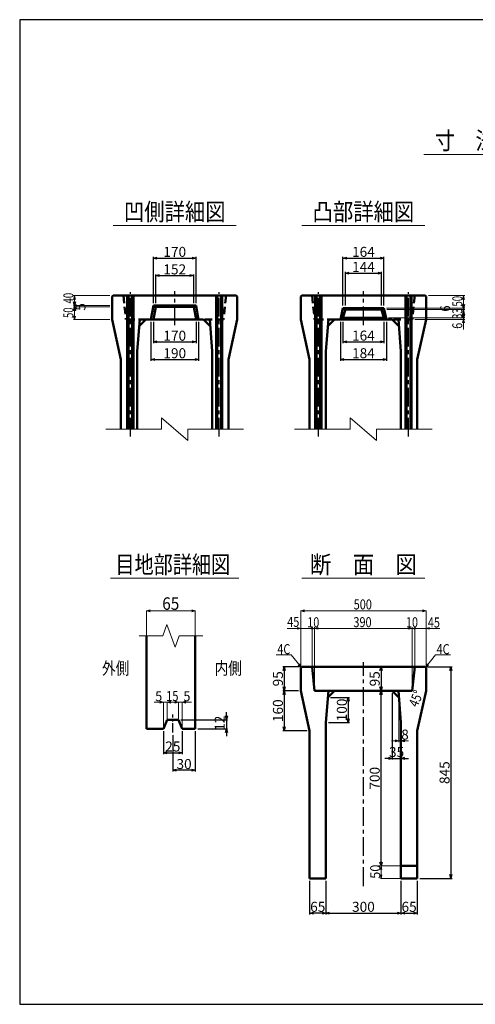
# Model space of a CAD drawing. Extents: x -12479 to 17937, y 0 to 21818.
# Drawn here: x 0 to 1821, y 0 to 3934 of the extents above; entities that cross this region are included whole.
import ezdxf
from ezdxf.enums import TextEntityAlignment as Align

# ---------------------------------------------------------------- set-up
doc = ezdxf.new("R2010")
doc.units = 0
doc.header["$LTSCALE"] = 60
doc.header["$MEASUREMENT"] = 0
doc.linetypes.add('CENTER', pattern=[2, 1.25, -0.25, 0.25, -0.25])
doc.linetypes.add('DASHED', pattern=[0.75, 0.5, -0.25])
doc.layers.get('0').update_dxf_attribs({"linetype": 'CONTINUOUS'})
doc.layers.get('Defpoints').update_dxf_attribs({"linetype": 'CONTINUOUS'})
doc.layers.add('D-BMK', color=2, linetype='CENTER')
doc.layers.add('WAKU', color=7, linetype='CONTINUOUS')
for name, color, linetype, lineweight in [('D-STR', 1, 'CONTINUOUS', 50), ('D-STR-DIM', 7, 'CONTINUOUS', 13), ('D-STR-HTXT', 7, 'CONTINUOUS', 13), ('D-STR-TXT', 7, 'CONTINUOUS', 13)]:
    doc.layers.add(name, color=color, linetype=linetype, lineweight=lineweight)
doc.styles.add('FDASTYLE3', font='MS Mincho.ttf', dxfattribs={"width": 0.8, "height": 40})
doc.styles.get("Standard").update_dxf_attribs({"font": 'MS Mincho.ttf', "width": 0.8})
doc.dimstyles.new('１０', dxfattribs={"dimscale": 10, "dimtxt": 4, "dimasz": 1.5, "dimexe": 0.5, "dimexo": 1, "dimgap": 0.5, "dimtad": 1, "dimdec": 0, "dimzin": 0, "dimdsep": 46, "dimtxsty": 'STANDARD', "dimblk": 'OPEN30', "dimcen": 0, "dimaunit": 1, "dimadec": 3, "dimazin": 0, "dimtfac": 1, "dimtdec": 0, "dimtix": 1, "dimtmove": 2, "dimatfit": 3, "dimldrblk": 'OPEN30', "dimfxl": 1, "dimtolj": 1, "dimtzin": 0, "dimarcsym": 0})

# ---------------------------------------------------------------- blocks, each defined once
blk = doc.blocks.new('_Open30')
at = {"color": 0, "linetype": 'ByBlock', "lineweight": -2}
for p, q in [((-1, 0.27), (0, 0)), ((0, 0), (-1, -0.27)), ((0, 0), (-1, 0))]:
    blk.add_line(p, q, dxfattribs=at)
blk = doc.blocks.new('*D224')
at = {"layer": 'D-STR-DIM', "color": 0, "linetype": 'Continuous', "lineweight": -2}
for p, q in [((1629.5, 1348.1), (1727.7, 1348.1)), ((1722.7, 1333.1), (1722.7, 518.1)), ((1598.5, 503.1), (1727.7, 503.1))]:
    blk.add_line(p, q, dxfattribs=at)
at = {"layer": 'Defpoints', "color": 0, "linetype": 'Continuous'}
for p in [(1619.5, 1348.1), (1588.5, 503.1), (1722.7, 503.1)]:
    blk.add_point(p, dxfattribs=at)
at = {"layer": 'D-STR-DIM', "color": 0, "linetype": 'Continuous', "lineweight": -2, "xscale": 15, "yscale": 15, "zscale": 15}
for p, rotation in [((1722.7, 1348.1), 90), ((1722.7, 503.1), 270)]:
    blk.add_blockref('_Open30', p, dxfattribs=dict(at, rotation=rotation))
at = {"layer": 'D-STR-DIM', "color": 0, "linetype": 'Continuous', "insert": (1697.7, 925.6), "char_height": 40, "attachment_point": 5, "rotation": 90}
blk.add_mtext('\\A1;845', dxfattribs=at)
blk = doc.blocks.new('*D227')
at = {"layer": 'D-STR-DIM', "color": 0, "linetype": 'Continuous', "lineweight": -2}
for p, q in [((1433.7, 1253.1), (1438.7, 1253.1)), ((1443.7, 568.1), (1443.7, 1238.1)), ((1433.7, 553.1), (1438.7, 553.1))]:
    blk.add_line(p, q, dxfattribs=at)
at = {"layer": 'Defpoints', "color": 0, "linetype": 'Continuous'}
for p in [(1443.7, 1253.1), (1443.7, 1253.1), (1443.7, 553.1)]:
    blk.add_point(p, dxfattribs=at)
at = {"layer": 'D-STR-DIM', "color": 0, "linetype": 'Continuous', "lineweight": -2, "xscale": 15, "yscale": 15, "zscale": 15}
for p, rotation in [((1443.7, 1253.1), 90), ((1443.7, 553.1), 270)]:
    blk.add_blockref('_Open30', p, dxfattribs=dict(at, rotation=rotation))
at = {"layer": 'D-STR-DIM', "color": 0, "linetype": 'Continuous', "insert": (1418.7, 903.1), "char_height": 40, "attachment_point": 5, "rotation": 90}
blk.add_mtext('\\A1;700', dxfattribs=at)
blk = doc.blocks.new('*D228')
at = {"layer": 'D-STR-DIM', "color": 0, "linetype": 'Continuous', "lineweight": -2}
for p, q in [((1223.5, 493.1), (1223.5, 359.5)), ((1523.5, 493.1), (1523.5, 359.5)), ((1238.5, 364.5), (1508.5, 364.5))]:
    blk.add_line(p, q, dxfattribs=at)
at = {"layer": 'Defpoints', "color": 0, "linetype": 'Continuous'}
for p in [(1223.5, 503.1), (1523.5, 503.1), (1523.5, 364.5)]:
    blk.add_point(p, dxfattribs=at)
at = {"layer": 'D-STR-DIM', "color": 0, "linetype": 'Continuous', "lineweight": -2, "xscale": 15, "yscale": 15, "zscale": 15, "rotation": 180}
blk.add_blockref('_Open30', (1223.5, 364.5), dxfattribs=at)
at = {"layer": 'D-STR-DIM', "color": 0, "linetype": 'Continuous', "lineweight": -2, "xscale": 15, "yscale": 15, "zscale": 15}
blk.add_blockref('_Open30', (1523.5, 364.5), dxfattribs=at)
at = {"layer": 'D-STR-DIM', "color": 0, "linetype": 'Continuous', "insert": (1373.5, 389.5), "char_height": 40, "attachment_point": 5}
blk.add_mtext('\\A1;300', dxfattribs=at)
blk = doc.blocks.new('*D229')
at = {"layer": 'D-STR-DIM', "color": 0, "linetype": 'Continuous', "lineweight": -2}
for p, q in [((1158.5, 493.1), (1158.5, 359.5)), ((1223.5, 493.1), (1223.5, 359.5)), ((1208.5, 364.5), (1173.5, 364.5))]:
    blk.add_line(p, q, dxfattribs=at)
at = {"layer": 'Defpoints', "color": 0, "linetype": 'Continuous'}
for p in [(1158.5, 503.1), (1223.5, 503.1), (1158.5, 364.5)]:
    blk.add_point(p, dxfattribs=at)
at = {"layer": 'D-STR-DIM', "color": 0, "linetype": 'Continuous', "lineweight": -2, "xscale": 15, "yscale": 15, "zscale": 15, "rotation": 180}
blk.add_blockref('_Open30', (1158.5, 364.5), dxfattribs=at)
at = {"layer": 'D-STR-DIM', "color": 0, "linetype": 'Continuous', "lineweight": -2, "xscale": 15, "yscale": 15, "zscale": 15}
blk.add_blockref('_Open30', (1223.5, 364.5), dxfattribs=at)
at = {"layer": 'D-STR-DIM', "color": 0, "linetype": 'Continuous', "insert": (1191, 389.5), "char_height": 40, "attachment_point": 5}
blk.add_mtext('\\A1;65', dxfattribs=at)
blk = doc.blocks.new('*D230')
at = {"layer": 'D-STR-DIM', "color": 0, "linetype": 'Continuous', "lineweight": -2}
for p, q in [((1523.5, 493.1), (1523.5, 359.5)), ((1588.5, 493.1), (1588.5, 359.5)), ((1538.5, 364.5), (1573.5, 364.5))]:
    blk.add_line(p, q, dxfattribs=at)
at = {"layer": 'Defpoints', "color": 0, "linetype": 'Continuous'}
for p in [(1523.5, 503.1), (1588.5, 503.1), (1588.5, 364.5)]:
    blk.add_point(p, dxfattribs=at)
at = {"layer": 'D-STR-DIM', "color": 0, "linetype": 'Continuous', "lineweight": -2, "xscale": 15, "yscale": 15, "zscale": 15, "rotation": 180}
blk.add_blockref('_Open30', (1523.5, 364.5), dxfattribs=at)
at = {"layer": 'D-STR-DIM', "color": 0, "linetype": 'Continuous', "lineweight": -2, "xscale": 15, "yscale": 15, "zscale": 15}
blk.add_blockref('_Open30', (1588.5, 364.5), dxfattribs=at)
at = {"layer": 'D-STR-DIM', "color": 0, "linetype": 'Continuous', "insert": (1556, 389.5), "char_height": 40, "attachment_point": 5}
blk.add_mtext('\\A1;65', dxfattribs=at)
blk = doc.blocks.new('*D231')
at = {"layer": 'D-STR-DIM', "color": 0, "linetype": 'Continuous', "lineweight": -2}
for p, q in [((1113.5, 1253.1), (1051.8, 1253.1)), ((1056.8, 1238.1), (1056.8, 1108.1)), ((1148.5, 1093.1), (1051.8, 1093.1))]:
    blk.add_line(p, q, dxfattribs=at)
at = {"layer": 'Defpoints', "color": 0, "linetype": 'Continuous'}
for p in [(1123.5, 1253.1), (1056.8, 1093.1), (1158.5, 1093.1)]:
    blk.add_point(p, dxfattribs=at)
at = {"layer": 'D-STR-DIM', "color": 0, "linetype": 'Continuous', "lineweight": -2, "xscale": 15, "yscale": 15, "zscale": 15}
for p, rotation in [((1056.8, 1253.1), 90), ((1056.8, 1093.1), 270)]:
    blk.add_blockref('_Open30', p, dxfattribs=dict(at, rotation=rotation))
at = {"layer": 'D-STR-DIM', "color": 0, "linetype": 'Continuous', "insert": (1031.8, 1173.1), "char_height": 40, "attachment_point": 5, "rotation": 90}
blk.add_mtext('\\A1;160', dxfattribs=at)
blk = doc.blocks.new('*D262')
at = {"layer": 'D-STR-DIM', "color": 0, "linetype": 'Continuous', "lineweight": -2}
for p, q in [((1488.5, 1243.1), (1488.5, 977.8)), ((1523.5, 992.8), (1523.5, 987.8)), ((1473.5, 982.8), (1458.5, 982.8)), ((1488.5, 982.8), (1523.5, 982.8)), ((1538.5, 982.8), (1553.5, 982.8))]:
    blk.add_line(p, q, dxfattribs=at)
at = {"layer": 'Defpoints', "color": 0, "linetype": 'Continuous'}
for p in [(1488.5, 1253.1), (1523.5, 982.8), (1523.5, 982.8)]:
    blk.add_point(p, dxfattribs=at)
at = {"layer": 'D-STR-DIM', "color": 0, "linetype": 'Continuous', "lineweight": -2, "xscale": 15, "yscale": 15, "zscale": 15}
blk.add_blockref('_Open30', (1488.5, 982.8), dxfattribs=at)
at = {"layer": 'D-STR-DIM', "color": 0, "linetype": 'Continuous', "lineweight": -2, "xscale": 15, "yscale": 15, "zscale": 15, "rotation": 180}
blk.add_blockref('_Open30', (1523.5, 982.8), dxfattribs=at)
at = {"layer": 'D-STR-DIM', "color": 0, "linetype": 'Continuous', "insert": (1506, 1007.8), "char_height": 40, "attachment_point": 5}
blk.add_mtext('\\A1;35', dxfattribs=at)
blk = doc.blocks.new('*D232')
at = {"layer": 'D-STR-DIM', "color": 0, "linetype": 'Continuous', "lineweight": -2}
for p, q in [((1241.5, 1226.1), (1317.2, 1226.1)), ((1312.2, 1211.1), (1312.2, 1141.1)), ((1233.5, 1126.1), (1317.2, 1126.1))]:
    blk.add_line(p, q, dxfattribs=at)
at = {"layer": 'Defpoints', "color": 0, "linetype": 'Continuous'}
for p in [(1231.5, 1226.1), (1223.5, 1126.1), (1312.2, 1126.1)]:
    blk.add_point(p, dxfattribs=at)
at = {"layer": 'D-STR-DIM', "color": 0, "linetype": 'Continuous', "lineweight": -2, "xscale": 15, "yscale": 15, "zscale": 15}
for p, rotation in [((1312.2, 1226.1), 90), ((1312.2, 1126.1), 270)]:
    blk.add_blockref('_Open30', p, dxfattribs=dict(at, rotation=rotation))
at = {"layer": 'D-STR-DIM', "color": 0, "linetype": 'Continuous', "insert": (1287.2, 1176.1), "char_height": 40, "attachment_point": 5, "rotation": 90}
blk.add_mtext('\\A1;100', dxfattribs=at)
blk = doc.blocks.new('*D225')
at = {"layer": 'D-STR-DIM', "color": 0, "linetype": 'Continuous', "lineweight": -2}
for p, q in [((1433.7, 1348.1), (1438.7, 1348.1)), ((1443.7, 1333.1), (1443.7, 1268.1)), ((1433.7, 1253.1), (1438.7, 1253.1))]:
    blk.add_line(p, q, dxfattribs=at)
at = {"layer": 'Defpoints', "color": 0, "linetype": 'Continuous'}
for p in [(1443.7, 1348.1), (1443.7, 1253.1), (1443.7, 1253.1)]:
    blk.add_point(p, dxfattribs=at)
at = {"layer": 'D-STR-DIM', "color": 0, "linetype": 'Continuous', "lineweight": -2, "xscale": 15, "yscale": 15, "zscale": 15}
for p, rotation in [((1443.7, 1348.1), 90), ((1443.7, 1253.1), 270)]:
    blk.add_blockref('_Open30', p, dxfattribs=dict(at, rotation=rotation))
at = {"layer": 'D-STR-DIM', "color": 0, "linetype": 'Continuous', "insert": (1418.7, 1300.6), "char_height": 40, "attachment_point": 5, "rotation": 90}
blk.add_mtext('\\A1;95', dxfattribs=at)
blk = doc.blocks.new('*D226')
at = {"layer": 'D-STR-DIM', "color": 0, "linetype": 'Continuous', "lineweight": -2}
for p, q in [((1117.5, 1348.1), (1051.8, 1348.1)), ((1056.8, 1333.1), (1056.8, 1268.1)), ((1113.5, 1253.1), (1051.8, 1253.1))]:
    blk.add_line(p, q, dxfattribs=at)
at = {"layer": 'Defpoints', "color": 0, "linetype": 'Continuous'}
for p in [(1127.5, 1348.1), (1056.8, 1253.1), (1123.5, 1253.1)]:
    blk.add_point(p, dxfattribs=at)
at = {"layer": 'D-STR-DIM', "color": 0, "linetype": 'Continuous', "lineweight": -2, "xscale": 15, "yscale": 15, "zscale": 15}
for p, rotation in [((1056.8, 1348.1), 90), ((1056.8, 1253.1), 270)]:
    blk.add_blockref('_Open30', p, dxfattribs=dict(at, rotation=rotation))
at = {"layer": 'D-STR-DIM', "color": 0, "linetype": 'Continuous', "insert": (1031.8, 1300.6), "char_height": 40, "attachment_point": 5, "rotation": 90}
blk.add_mtext('\\A1;95', dxfattribs=at)
blk = doc.blocks.new('*D235')
at = {"layer": 'D-STR-DIM', "color": 0, "linetype": 'Continuous', "lineweight": -2}
for p, q in [((534.6, 2726.5), (534.6, 2641.5)), ((704.6, 2726.5), (704.6, 2641.5)), ((549.6, 2646.5), (689.6, 2646.5))]:
    blk.add_line(p, q, dxfattribs=at)
at = {"layer": 'Defpoints', "color": 0, "linetype": 'Continuous'}
for p in [(534.6, 2736.5), (704.6, 2736.5), (704.6, 2646.5)]:
    blk.add_point(p, dxfattribs=at)
at = {"layer": 'D-STR-DIM', "color": 0, "linetype": 'Continuous', "lineweight": -2, "xscale": 15, "yscale": 15, "zscale": 15, "rotation": 180}
blk.add_blockref('_Open30', (534.6, 2646.5), dxfattribs=at)
at = {"layer": 'D-STR-DIM', "color": 0, "linetype": 'Continuous', "lineweight": -2, "xscale": 15, "yscale": 15, "zscale": 15}
blk.add_blockref('_Open30', (704.6, 2646.5), dxfattribs=at)
at = {"layer": 'D-STR-DIM', "color": 0, "linetype": 'Continuous', "insert": (619.6, 2671.5), "char_height": 40, "attachment_point": 5}
blk.add_mtext('\\A1;170', dxfattribs=at)
blk = doc.blocks.new('*D234')
at = {"layer": 'D-STR-DIM', "color": 0, "linetype": 'Continuous', "lineweight": -2}
for p, q in [((524.6, 2726.5), (524.6, 2571.5)), ((714.6, 2726.5), (714.6, 2571.5)), ((539.6, 2576.5), (699.6, 2576.5))]:
    blk.add_line(p, q, dxfattribs=at)
at = {"layer": 'Defpoints', "color": 0, "linetype": 'Continuous'}
for p in [(524.6, 2736.5), (714.6, 2736.5), (714.6, 2576.5)]:
    blk.add_point(p, dxfattribs=at)
at = {"layer": 'D-STR-DIM', "color": 0, "linetype": 'Continuous', "lineweight": -2, "xscale": 15, "yscale": 15, "zscale": 15, "rotation": 180}
blk.add_blockref('_Open30', (524.6, 2576.5), dxfattribs=at)
at = {"layer": 'D-STR-DIM', "color": 0, "linetype": 'Continuous', "lineweight": -2, "xscale": 15, "yscale": 15, "zscale": 15}
blk.add_blockref('_Open30', (714.6, 2576.5), dxfattribs=at)
at = {"layer": 'D-STR-DIM', "color": 0, "linetype": 'Continuous', "insert": (619.6, 2601.5), "char_height": 40, "attachment_point": 5}
blk.add_mtext('\\A1;190', dxfattribs=at)
blk = doc.blocks.new('*D242')
at = {"layer": 'D-STR-DIM', "color": 0, "linetype": 'Continuous', "lineweight": -2}
for p, q in [((1281.5, 2726.5), (1281.5, 2571.5)), ((1465.5, 2726.5), (1465.5, 2571.5)), ((1296.5, 2576.5), (1450.5, 2576.5))]:
    blk.add_line(p, q, dxfattribs=at)
at = {"layer": 'Defpoints', "color": 0, "linetype": 'Continuous'}
for p in [(1281.5, 2736.5), (1465.5, 2736.5), (1465.5, 2576.5)]:
    blk.add_point(p, dxfattribs=at)
at = {"layer": 'D-STR-DIM', "color": 0, "linetype": 'Continuous', "lineweight": -2, "xscale": 15, "yscale": 15, "zscale": 15, "rotation": 180}
blk.add_blockref('_Open30', (1281.5, 2576.5), dxfattribs=at)
at = {"layer": 'D-STR-DIM', "color": 0, "linetype": 'Continuous', "lineweight": -2, "xscale": 15, "yscale": 15, "zscale": 15}
blk.add_blockref('_Open30', (1465.5, 2576.5), dxfattribs=at)
at = {"layer": 'D-STR-DIM', "color": 0, "linetype": 'Continuous', "insert": (1373.5, 2601.5), "char_height": 40, "attachment_point": 5}
blk.add_mtext('\\A1;184', dxfattribs=at)
blk = doc.blocks.new('*D241')
at = {"layer": 'D-STR-DIM', "color": 0, "linetype": 'Continuous', "lineweight": -2}
for p, q in [((1291.5, 2726.5), (1291.5, 2641.9)), ((1455.5, 2726.5), (1455.5, 2641.9)), ((1306.5, 2646.9), (1440.5, 2646.9))]:
    blk.add_line(p, q, dxfattribs=at)
at = {"layer": 'Defpoints', "color": 0, "linetype": 'Continuous'}
for p in [(1291.5, 2736.5), (1455.5, 2736.5), (1455.5, 2646.9)]:
    blk.add_point(p, dxfattribs=at)
at = {"layer": 'D-STR-DIM', "color": 0, "linetype": 'Continuous', "lineweight": -2, "xscale": 15, "yscale": 15, "zscale": 15, "rotation": 180}
blk.add_blockref('_Open30', (1291.5, 2646.9), dxfattribs=at)
at = {"layer": 'D-STR-DIM', "color": 0, "linetype": 'Continuous', "lineweight": -2, "xscale": 15, "yscale": 15, "zscale": 15}
blk.add_blockref('_Open30', (1455.5, 2646.9), dxfattribs=at)
at = {"layer": 'D-STR-DIM', "color": 0, "linetype": 'Continuous', "insert": (1373.5, 2671.9), "char_height": 40, "attachment_point": 5}
blk.add_mtext('\\A1;164', dxfattribs=at)
blk = doc.blocks.new('*D237')
at = {"layer": 'D-STR-DIM', "color": 0, "linetype": 'Continuous', "lineweight": -2}
for p, q in [((534.6, 2801.5), (534.6, 2986.5)), ((549.6, 2981.5), (689.6, 2981.5)), ((704.6, 2801.5), (704.6, 2986.5))]:
    blk.add_line(p, q, dxfattribs=at)
at = {"layer": 'Defpoints', "color": 0, "linetype": 'Continuous'}
for p in [(704.6, 2981.5), (534.6, 2791.5), (704.6, 2791.5)]:
    blk.add_point(p, dxfattribs=at)
at = {"layer": 'D-STR-DIM', "color": 0, "linetype": 'Continuous', "lineweight": -2, "xscale": 15, "yscale": 15, "zscale": 15, "rotation": 180}
blk.add_blockref('_Open30', (534.6, 2981.5), dxfattribs=at)
at = {"layer": 'D-STR-DIM', "color": 0, "linetype": 'Continuous', "lineweight": -2, "xscale": 15, "yscale": 15, "zscale": 15}
blk.add_blockref('_Open30', (704.6, 2981.5), dxfattribs=at)
at = {"layer": 'D-STR-DIM', "color": 0, "linetype": 'Continuous', "insert": (619.6, 3006.5), "char_height": 40, "attachment_point": 5}
blk.add_mtext('\\A1;170', dxfattribs=at)
blk = doc.blocks.new('*D236')
at = {"layer": 'D-STR-DIM', "color": 0, "linetype": 'Continuous', "lineweight": -2}
for p, q in [((543.6, 2801.5), (543.6, 2916.5)), ((558.6, 2911.5), (680.5, 2911.5)), ((695.5, 2801.5), (695.5, 2916.5))]:
    blk.add_line(p, q, dxfattribs=at)
at = {"layer": 'Defpoints', "color": 0, "linetype": 'Continuous'}
for p in [(695.5, 2911.5), (543.6, 2791.5), (695.5, 2791.5)]:
    blk.add_point(p, dxfattribs=at)
at = {"layer": 'D-STR-DIM', "color": 0, "linetype": 'Continuous', "lineweight": -2, "xscale": 15, "yscale": 15, "zscale": 15, "rotation": 180}
blk.add_blockref('_Open30', (543.6, 2911.5), dxfattribs=at)
at = {"layer": 'D-STR-DIM', "color": 0, "linetype": 'Continuous', "lineweight": -2, "xscale": 15, "yscale": 15, "zscale": 15}
blk.add_blockref('_Open30', (695.5, 2911.5), dxfattribs=at)
at = {"layer": 'D-STR-DIM', "color": 0, "linetype": 'Continuous', "insert": (619.6, 2936.5), "char_height": 40, "attachment_point": 5}
blk.add_mtext('\\A1;152', dxfattribs=at)
blk = doc.blocks.new('*D240')
at = {"layer": 'D-STR-DIM', "color": 0, "linetype": 'Continuous', "lineweight": -2}
for p, q in [((1301.5, 2791.5), (1301.5, 2926.5)), ((1316.5, 2921.5), (1430.5, 2921.5)), ((1445.5, 2791.5), (1445.5, 2926.5))]:
    blk.add_line(p, q, dxfattribs=at)
at = {"layer": 'Defpoints', "color": 0, "linetype": 'Continuous'}
for p in [(1445.5, 2921.5), (1301.5, 2781.5), (1445.5, 2781.5)]:
    blk.add_point(p, dxfattribs=at)
at = {"layer": 'D-STR-DIM', "color": 0, "linetype": 'Continuous', "lineweight": -2, "xscale": 15, "yscale": 15, "zscale": 15, "rotation": 180}
blk.add_blockref('_Open30', (1301.5, 2921.5), dxfattribs=at)
at = {"layer": 'D-STR-DIM', "color": 0, "linetype": 'Continuous', "lineweight": -2, "xscale": 15, "yscale": 15, "zscale": 15}
blk.add_blockref('_Open30', (1445.5, 2921.5), dxfattribs=at)
at = {"layer": 'D-STR-DIM', "color": 0, "linetype": 'Continuous', "insert": (1373.5, 2946.5), "char_height": 40, "attachment_point": 5}
blk.add_mtext('\\A1;144', dxfattribs=at)
blk = doc.blocks.new('*D239')
at = {"layer": 'D-STR-DIM', "color": 0, "linetype": 'Continuous', "lineweight": -2}
for p, q in [((1291.5, 2791.5), (1291.5, 2986.5)), ((1306.5, 2981.5), (1440.5, 2981.5)), ((1455.5, 2791.5), (1455.5, 2986.5))]:
    blk.add_line(p, q, dxfattribs=at)
at = {"layer": 'Defpoints', "color": 0, "linetype": 'Continuous'}
for p in [(1455.5, 2981.5), (1291.5, 2781.5), (1455.5, 2781.5)]:
    blk.add_point(p, dxfattribs=at)
at = {"layer": 'D-STR-DIM', "color": 0, "linetype": 'Continuous', "lineweight": -2, "xscale": 15, "yscale": 15, "zscale": 15, "rotation": 180}
blk.add_blockref('_Open30', (1291.5, 2981.5), dxfattribs=at)
at = {"layer": 'D-STR-DIM', "color": 0, "linetype": 'Continuous', "lineweight": -2, "xscale": 15, "yscale": 15, "zscale": 15}
blk.add_blockref('_Open30', (1455.5, 2981.5), dxfattribs=at)
at = {"layer": 'D-STR-DIM', "color": 0, "linetype": 'Continuous', "insert": (1373.5, 3006.5), "char_height": 40, "attachment_point": 5}
blk.add_mtext('\\A1;164', dxfattribs=at)
blk = doc.blocks.new('*D451')
at = {"layer": 'D-STR-DIM', "color": 0, "linetype": 'Continuous', "lineweight": -2}
for p, q in [((825.8, 1152), (825.8, 1167)), ((644.3, 1137), (830.8, 1137)), ((825.8, 1137), (825.8, 1101)), ((711.8, 1101), (830.8, 1101)), ((825.8, 1086), (825.8, 1071))]:
    blk.add_line(p, q, dxfattribs=at)
at = {"layer": 'Defpoints', "color": 0, "linetype": 'Continuous'}
for p in [(634.3, 1137), (701.8, 1101), (825.8, 1101)]:
    blk.add_point(p, dxfattribs=at)
at = {"layer": 'D-STR-DIM', "color": 0, "linetype": 'Continuous', "lineweight": -2, "xscale": 15, "yscale": 15, "zscale": 15}
for p, rotation in [((825.8, 1137), 270), ((825.8, 1101), 90)]:
    blk.add_blockref('_Open30', p, dxfattribs=dict(at, rotation=rotation))
at = {"layer": 'D-STR-DIM', "color": 0, "linetype": 'Continuous', "insert": (799.1, 1123), "char_height": 40, "attachment_point": 5, "rotation": 90}
blk.add_mtext('\\A1;12', dxfattribs=at)
blk = doc.blocks.new('*D453')
at = {"layer": 'D-STR-DIM', "color": 0, "linetype": 'Continuous', "lineweight": -2}
for p, q in [((611.8, 1075.5), (611.8, 930.1)), ((701.8, 1091), (701.8, 930.1)), ((686.8, 935.1), (626.8, 935.1))]:
    blk.add_line(p, q, dxfattribs=at)
at = {"layer": 'Defpoints', "color": 0, "linetype": 'Continuous'}
for p in [(611.8, 1085.5), (701.8, 1101), (611.8, 935.1)]:
    blk.add_point(p, dxfattribs=at)
at = {"layer": 'D-STR-DIM', "color": 0, "linetype": 'Continuous', "lineweight": -2, "xscale": 15, "yscale": 15, "zscale": 15, "rotation": 180}
blk.add_blockref('_Open30', (611.8, 935.1), dxfattribs=at)
at = {"layer": 'D-STR-DIM', "color": 0, "linetype": 'Continuous', "lineweight": -2, "xscale": 15, "yscale": 15, "zscale": 15}
blk.add_blockref('_Open30', (701.8, 935.1), dxfattribs=at)
at = {"layer": 'D-STR-DIM', "color": 0, "linetype": 'Continuous', "insert": (656.8, 960.1), "char_height": 40, "attachment_point": 5}
blk.add_mtext('\\A1;30', dxfattribs=at)
blk = doc.blocks.new('*D452')
at = {"layer": 'D-STR-DIM', "color": 0, "linetype": 'Continuous', "lineweight": -2}
for p, q in [((574.3, 1091), (574.3, 1000.1)), ((649.3, 1091), (649.3, 1000.1)), ((589.3, 1005.1), (634.3, 1005.1))]:
    blk.add_line(p, q, dxfattribs=at)
at = {"layer": 'Defpoints', "color": 0, "linetype": 'Continuous'}
for p in [(574.3, 1101), (649.3, 1101), (649.3, 1005.1)]:
    blk.add_point(p, dxfattribs=at)
at = {"layer": 'D-STR-DIM', "color": 0, "linetype": 'Continuous', "lineweight": -2, "xscale": 15, "yscale": 15, "zscale": 15, "rotation": 180}
blk.add_blockref('_Open30', (574.3, 1005.1), dxfattribs=at)
at = {"layer": 'D-STR-DIM', "color": 0, "linetype": 'Continuous', "lineweight": -2, "xscale": 15, "yscale": 15, "zscale": 15}
blk.add_blockref('_Open30', (649.3, 1005.1), dxfattribs=at)
at = {"layer": 'D-STR-DIM', "color": 0, "linetype": 'Continuous', "insert": (611.8, 1030.1), "char_height": 40, "attachment_point": 5}
blk.add_mtext('\\A1;25', dxfattribs=at)

msp = doc.modelspace()

# ---------------------------------------------------------------- linework, layer by layer
at = {"layer": 'D-BMK', "linetype": 'CENTER'}
for p, q in [((442.1, 2268.2), (442.1, 2845.5)), ((619.6, 2713.7), (619.6, 2849.6)), ((797.1, 2268.2), (797.1, 2845.5)), ((1193.5, 2268.2), (1193.5, 2845.5)), ((1373.5, 2713.7), (1373.5, 2849.6)), ((1553.5, 2268.2), (1553.5, 2845.5)), ((1373.5, 472.7), (1373.5, 1366.4))]:
    msp.add_line(p, q, dxfattribs=at)
at = {"layer": 'D-BMK', "linetype": 'CENTER', "ltscale": 0.5}
msp.add_line((611.8, 1085.5), (611.8, 1158.5), dxfattribs=at)
at = {"layer": 'D-STR'}
for p, q in [((373.6, 2831.5), (369.6, 2827.5)), ((369.6, 2736.5), (369.6, 2827.5)), ((865.6, 2831.5), (373.6, 2831.5)), ((429.6, 2298.2), (429.6, 2831.5)), ((434.6, 2298.2), (434.6, 2831.5)), ((449.6, 2298.2), (449.6, 2831.5)), ((454.6, 2298.2), (454.6, 2831.5)), ((784.6, 2298.2), (784.6, 2831.5)), ((789.6, 2298.2), (789.6, 2831.5)), ((804.6, 2298.2), (804.6, 2831.5)), ((809.6, 2298.2), (809.6, 2831.5)), ((865.6, 2831.5), (869.6, 2827.5)), ((869.6, 2736.5), (869.6, 2827.5)), ((1127.5, 2831.5), (1123.5, 2827.5)), ((1123.5, 2736.5), (1123.5, 2827.5)), ((1619.5, 2831.5), (1127.5, 2831.5)), ((1181, 2298.2), (1181, 2831.5)), ((1186, 2298.2), (1186, 2831.5)), ((1201, 2298.2), (1201, 2831.5)), ((1206, 2298.2), (1206, 2831.5)), ((1541, 2298.2), (1541, 2831.5)), ((1546, 2298.2), (1546, 2831.5)), ((1561, 2298.2), (1561, 2831.5)), ((1566, 2298.2), (1566, 2831.5)), ((1619.5, 2831.5), (1623.5, 2827.5)), ((1623.5, 2736.5), (1623.5, 2827.5)), ((534.6, 2791.5), (524.6, 2736.5)), ((704.6, 2791.5), (534.6, 2791.5)), ((543.6, 2786.5), (534.6, 2791.5)), ((543.6, 2786.5), (534.6, 2736.5)), ((543.6, 2786.5), (619.6, 2786.5)), ((695.5, 2786.5), (619.6, 2786.5)), ((695.5, 2786.5), (704.6, 2791.5)), ((695.5, 2786.5), (704.6, 2736.5)), ((704.6, 2791.5), (714.6, 2736.5)), ((1281.5, 2736.5), (1291.5, 2781.5)), ((1373.5, 2781.5), (1291.5, 2781.5)), ((1291.5, 2781.5), (1301.5, 2775.5)), ((1291.5, 2742.5), (1301.5, 2775.5)), ((1373.5, 2775.5), (1301.5, 2775.5)), ((1373.5, 2781.5), (1455.5, 2781.5)), ((1373.5, 2775.5), (1445.5, 2775.5)), ((1455.5, 2781.5), (1445.5, 2775.5)), ((1455.5, 2742.5), (1445.5, 2775.5)), ((1465.5, 2736.5), (1455.5, 2781.5)), ((369.6, 2736.5), (404.6, 2576.5)), ((734.6, 2736.5), (504.6, 2736.5)), ((869.6, 2736.5), (834.6, 2576.5)), ((1123.5, 2736.5), (1158.5, 2576.5)), ((1488.5, 2736.5), (1258.5, 2736.5)), ((1281.5, 2736.5), (1291.5, 2742.5)), ((1373.5, 2742.5), (1291.5, 2742.5)), ((1373.5, 2742.5), (1455.5, 2742.5)), ((1465.5, 2736.5), (1455.5, 2742.5)), ((1623.5, 2736.5), (1588.5, 2576.5)), ((469.6, 2298.2), (469.6, 2609.5)), ((769.6, 2298.2), (769.6, 2609.5)), ((1223.5, 2298.2), (1223.5, 2609.5)), ((1523.5, 2298.2), (1523.5, 2609.5)), ((404.6, 2298.2), (404.6, 2576.5)), ((834.6, 2298.2), (834.6, 2576.5)), ((1158.5, 2298.2), (1158.5, 2576.5)), ((1588.5, 2298.2), (1588.5, 2576.5)), ((506.8, 1101), (506.8, 1472.1)), ((701.8, 1101), (701.8, 1472.1)), ((1127.5, 1348.1), (1123.5, 1344.1)), ((1123.5, 1253.1), (1123.5, 1344.1)), ((1619.5, 1348.1), (1127.5, 1348.1)), ((1168.5, 1348.1), (1178.5, 1253.1)), ((1578.5, 1348.1), (1568.5, 1253.1)), ((1623.5, 1344.1), (1619.5, 1348.1)), ((1623.5, 1253.1), (1623.5, 1344.1)), ((1123.5, 1253.1), (1158.5, 1093.1)), ((1568.5, 1253.1), (1178.5, 1253.1)), ((1623.5, 1253.1), (1588.5, 1093.1)), ((589.3, 1137), (574.3, 1101)), ((634.3, 1137), (589.3, 1137)), ((634.3, 1137), (649.3, 1101)), ((1223.5, 503.1), (1223.5, 1126.1)), ((1523.5, 503.1), (1523.5, 1126.1)), ((574.3, 1101), (506.8, 1101)), ((701.8, 1101), (649.3, 1101)), ((1158.5, 503.1), (1158.5, 1093.1)), ((1588.5, 503.1), (1588.5, 1093.1)), ((1588.5, 553.1), (1523.5, 553.1)), ((1223.5, 503.1), (1158.5, 503.1)), ((1588.5, 503.1), (1523.5, 503.1))]:
    msp.add_line(p, q, dxfattribs=at)
at = {"layer": 'D-STR', "linetype": 'DASHED'}
for p, q in [((414.6, 2831.5), (424.6, 2736.5)), ((824.6, 2831.5), (814.6, 2736.5)), ((1168.5, 2831.5), (1178.5, 2736.5)), ((1578.5, 2831.5), (1568.5, 2736.5)), ((504.6, 2736.5), (424.6, 2736.5)), ((814.6, 2736.5), (734.6, 2736.5)), ((1258.5, 2736.5), (1178.5, 2736.5)), ((1568.5, 2736.5), (1488.5, 2736.5))]:
    msp.add_line(p, q, dxfattribs=at)
at = {"layer": 'D-STR', "linetype": 'Continuous'}
for p, q in [((479.7, 2736.5), (469.6, 2609.5)), ((504.6, 2736.5), (477.6, 2709.5)), ((734.6, 2736.5), (761.6, 2709.5)), ((759.4, 2736.5), (769.6, 2609.5)), ((1233.7, 2736.5), (1223.5, 2609.5)), ((1258.5, 2736.5), (1231.5, 2709.5)), ((1488.5, 2736.5), (1515.5, 2709.5)), ((1513.3, 2736.5), (1523.5, 2609.5)), ((1233.7, 1253.1), (1223.5, 1126.1)), ((1258.5, 1253.1), (1231.5, 1226.1)), ((1488.5, 1253.1), (1515.5, 1226.1)), ((1513.3, 1253.1), (1523.5, 1126.1))]:
    msp.add_line(p, q, dxfattribs=at)
at = {"layer": 'D-STR-DIM', "linetype": 'Continuous'}
for p, q in [((359.6, 2831.5), (214.6, 2831.5)), ((219.6, 2831.5), (219.6, 2736.5)), ((1633.5, 2831.5), (1778.5, 2831.5)), ((1773.5, 2831.5), (1773.5, 2696.5)), ((359.6, 2791.5), (214.6, 2791.5)), ((359.6, 2786.5), (214.6, 2786.5)), ((1465.5, 2781.5), (1778.5, 2781.5)), ((1466.8, 2775.5), (1778.5, 2775.5)), ((359.6, 2736.5), (214.6, 2736.5)), ((1474.2, 2742.5), (1778.5, 2742.5)), ((1578.5, 2736.5), (1778.5, 2736.5)), ((1633.5, 2742.5), (1778.5, 2742.5)), ((1515.5, 1216.1), (1515.5, 1047.8)), ((1523.5, 1116.1), (1523.5, 1047.8)), ((1500.5, 1052.8), (1485.5, 1052.8)), ((1515.5, 1052.8), (1523.5, 1052.8)), ((1538.5, 1052.8), (1553.5, 1052.8))]:
    msp.add_line(p, q, dxfattribs=at)
at = {"layer": 'D-STR-DIM', "color": 0, "linetype": 'ByBlock', "lineweight": -2}
for p, q in [((219.6, 2831.5), (215.5, 2816.5)), ((219.6, 2791.5), (215.5, 2806.5)), ((223.6, 2816.5), (219.6, 2831.5)), ((223.6, 2806.5), (219.6, 2791.5)), ((1773.5, 2831.5), (1769.5, 2816.5)), ((1773.5, 2781.5), (1769.5, 2796.5)), ((1777.5, 2816.5), (1773.5, 2831.5)), ((1777.5, 2796.5), (1773.5, 2781.5)), ((215.5, 2771.5), (219.6, 2786.5)), ((219.6, 2786.5), (223.6, 2771.5)), ((1773.5, 2775.5), (1769.5, 2760.5)), ((1773.5, 2742.5), (1769.5, 2757.5)), ((1777.5, 2760.5), (1773.5, 2775.5)), ((1777.5, 2757.5), (1773.5, 2742.5)), ((215.5, 2751.5), (219.6, 2736.5)), ((219.6, 2736.5), (223.6, 2751.5)), ((1773.5, 2736.5), (1769.5, 2721.5)), ((1777.5, 2721.5), (1773.5, 2736.5))]:
    msp.add_line(p, q, dxfattribs=at)
at = {"layer": 'D-STR-DIM'}
for p, q in [((506.8, 1572.1), (521.3, 1576)), ((506.8, 1474.1), (506.8, 1574.1)), ((701.8, 1572.1), (687.3, 1576)), ((701.8, 1474.1), (701.8, 1574.1)), ((1123.5, 1572.1), (1138, 1576)), ((1123.5, 1346.1), (1123.5, 1574.1)), ((1623.5, 1572.1), (1609, 1576)), ((1623.5, 1346.1), (1623.5, 1574.1)), ((506.8, 1572.1), (701.8, 1572.1)), ((506.8, 1572.1), (521.3, 1568.3)), ((701.8, 1572.1), (687.3, 1568.3)), ((1123.5, 1572.1), (1623.5, 1572.1)), ((1123.5, 1572.1), (1138, 1568.3)), ((1623.5, 1572.1), (1609, 1568.3)), ((1068.4, 1502.1), (1168.5, 1502.1)), ((1123.5, 1502.1), (1109, 1506)), ((1123.5, 1502.1), (1109, 1498.3)), ((1123.5, 1346.1), (1123.5, 1504.1)), ((1168.5, 1350.1), (1168.5, 1507.1)), ((1168.5, 1502.1), (1178.5, 1502.1)), ((1178.5, 1255.1), (1178.5, 1507.1)), ((1178.5, 1502.1), (1193, 1506)), ((1178.5, 1502.1), (1568.5, 1502.1)), ((1178.5, 1502.1), (1193, 1498.3)), ((1568.5, 1502.1), (1554, 1506)), ((1568.5, 1502.1), (1554, 1498.3)), ((1568.5, 1255.1), (1568.5, 1507.1)), ((1568.5, 1502.1), (1578.5, 1502.1)), ((1578.5, 1350.1), (1578.5, 1507.1)), ((1578.5, 1502.1), (1623.5, 1502.1)), ((1623.5, 1502.1), (1638, 1506)), ((1623.5, 1346.1), (1623.5, 1504.1)), ((1623.5, 1502.1), (1679.4, 1502.1)), ((1623.5, 1502.1), (1638, 1498.3)), ((1085.3, 1396), (1025.3, 1396)), ((1125.4, 1346), (1085.3, 1396)), ((1621.5, 1346.1), (1661.6, 1396.1)), ((1661.6, 1396.1), (1721.6, 1396.1)), ((1125.4, 1346), (1113.3, 1354.9)), ((1125.4, 1346), (1119.4, 1359.8)), ((1621.5, 1346.1), (1627.6, 1359.9)), ((1621.5, 1346.1), (1633.6, 1355)), ((536.8, 1207), (574.3, 1207)), ((574.3, 1207), (559.8, 1210.9)), ((574.3, 1207), (559.8, 1203.1)), ((574.3, 1103), (574.3, 1209)), ((574.3, 1207), (589.3, 1207)), ((589.3, 1207), (603.8, 1210.9)), ((589.3, 1139), (589.3, 1209)), ((589.3, 1207), (603.8, 1203.1)), ((589.3, 1207), (634.3, 1207)), ((634.3, 1207), (619.8, 1210.9)), ((634.3, 1207), (619.8, 1203.1)), ((634.3, 1139), (634.3, 1209)), ((634.3, 1207), (649.3, 1207)), ((649.3, 1207), (663.8, 1210.9)), ((649.3, 1103), (649.3, 1209)), ((649.3, 1207), (687, 1207)), ((649.3, 1207), (663.8, 1203.1)), ((1443.7, 553.1), (1439.8, 538.7)), ((1521.5, 553.1), (1441.7, 553.1)), ((1443.7, 503.1), (1443.7, 553.1)), ((1443.7, 553.1), (1447.6, 538.7)), ((1443.7, 503.1), (1439.8, 517.6)), ((1443.7, 503.1), (1447.6, 517.6)), ((1521.5, 503.1), (1441.7, 503.1))]:
    msp.add_line(p, q, dxfattribs=at)
at = {"layer": 'D-STR-DIM', "linetype": 'Continuous'}
for centre in [(1168.5, 1502.1), (1578.5, 1502.1)]:
    msp.add_circle(centre, 3.5, dxfattribs=at)
at = {"layer": 'D-STR-HTXT', "linetype": 'Continuous'}
for p, q in [((1615.4, 3395.9), (2107, 3395.9)), ((373.2, 3111.5), (864.8, 3111.5)), ((1127.1, 3111.5), (1618.8, 3111.5)), ((362.3, 1702.1), (875.3, 1702.1)), ((1127.1, 1702.1), (1618.8, 1702.1))]:
    msp.add_line(p, q, dxfattribs=at)
at = {"layer": 'D-STR-HTXT'}
for p, q in [((566.8, 2343.2), (672.3, 2253.2)), ((566.8, 2298.2), (566.8, 2343.2)), ((1320.8, 2343.2), (1426.3, 2253.2)), ((1320.8, 2298.2), (1320.8, 2343.2)), ((344.6, 2298.2), (566.8, 2298.2)), ((672.3, 2253.2), (672.3, 2298.2)), ((672.3, 2298.2), (894.6, 2298.2)), ((1098.5, 2298.2), (1320.8, 2298.2)), ((1426.3, 2253.2), (1426.3, 2298.2)), ((1426.3, 2298.2), (1648.5, 2298.2)), ((571.5, 1472.1), (587.9, 1517.1)), ((587.9, 1517.1), (620.7, 1427.1)), ((476.8, 1472.1), (571.5, 1472.1)), ((620.7, 1427.1), (637, 1472.1)), ((637, 1472.1), (731.8, 1472.1))]:
    msp.add_line(p, q, dxfattribs=at)
at = {"layer": 'WAKU', "color": 2}
msp.add_lwpolyline([(0, 0), (8518.5, 0), (8518.5, 3934.1), (0, 3934.1)], close=True, dxfattribs=at)

# ---------------------------------------------------------------- block references
at = {"layer": 'D-STR-DIM', "linetype": 'Continuous', "xscale": 15, "yscale": 15, "zscale": 15}
msp.add_blockref('_Open30', (1515.5, 1052.8), dxfattribs=at)
at = {"layer": 'D-STR-DIM', "linetype": 'Continuous', "xscale": 15, "yscale": 15, "zscale": 15, "rotation": 180}
msp.add_blockref('_Open30', (1523.5, 1052.8), dxfattribs=at)

# ---------------------------------------------------------------- texts
at = {"layer": 'D-STR-DIM', "linetype": 'Continuous'}
for s, width, p in [('40', 0.7, (214.6, 2800.4)), ('50', 0.7, (1768.5, 2788)), ('50', 0.7, (214.6, 2742.1)), ('6', 0.8, (1720.1, 2767.9)), ('33', 0.7, (1768.5, 2738.4)), ('6', 0.8, (1768.5, 2698.9))]:
    msp.add_text(s, height=40, rotation=90, dxfattribs=dict(at, width=width)).set_placement(p)
at = {"layer": 'D-STR-DIM', "style": 'FDASTYLE3'}
for s, height, width, p in [('65', 50, 0.9, (603.7, 1576.1)), ('500', 40, 0.8, (1370.9, 1577.8)), ('45', 40, 0.8, (1093.1, 1508.1)), ('10', 40, 0.8, (1173, 1506.4)), ('390', 40, 0.8, (1369.8, 1506.9)), ('10', 40, 0.8, (1567.4, 1506.7)), ('45', 40, 0.8, (1654.9, 1505.6)), ('4C', 40, 0.8, (1055.4, 1399)), ('4C', 40, 0.8, (1691.8, 1399.1))]:
    msp.add_text(s, height=height, dxfattribs=dict(at, width=width)).set_placement(p, align=Align.CENTER)
for s, width, p, p2 in [('5', 0.957031, (541.5, 1211.1), (569.5, 1211.1)), ('15', 0.847656, (584.9, 1211.6), (634.5, 1211.6)), ('5', 0.957031, (654.1, 1211.1), (682.1, 1211.1))]:
    msp.add_text(s, height=40, dxfattribs=dict(at, width=width)).set_placement(p, p2, align=Align.FIT)
for s, rotation, width, p in [('45°', 67.5, 0.8, (1602.2, 1214.2)), ('50', 90, 0.929688, (1440.7, 529.9))]:
    msp.add_text(s, height=40, rotation=rotation, dxfattribs=dict(at, width=width)).set_placement(p, align=Align.CENTER)
at = {"layer": 'D-STR-DIM', "linetype": 'Continuous', "insert": (248, 2786.4), "char_height": 40, "attachment_point": 5, "rotation": 90}
msp.add_mtext('5', dxfattribs=at)
at = {"layer": 'D-STR-DIM', "linetype": 'Continuous', "insert": (1539.6, 1077.8), "char_height": 40, "attachment_point": 5}
msp.add_mtext('\\A1;8', dxfattribs=at)
at = {"layer": 'D-STR-TXT', "style": 'FDASTYLE3'}
for s, height, width, p in [('寸\u3000法\u3000図', 70, 0.85, (1861.7, 3415.9)), ('凹側詳細図', 70, 0.85, (619.6, 3131.5)), ('凸部詳細図', 70, 0.85, (1373.5, 3131.5)), ('目地部詳細図', 70, 0.8, (611.8, 1722.1)), ('断\u3000面\u3000図', 70, 0.894886, (1373.5, 1722.1)), ('外側', 50, 0.8, (383.6, 1317.8)), ('内側', 50, 0.8, (833.2, 1317.8))]:
    msp.add_text(s, height=height, dxfattribs=dict(at, width=width)).set_placement(p, align=Align.CENTER)

# ---------------------------------------------------------------- dimensions: what is measured, and where the dimension line sits
at = {"layer": 'D-STR-DIM', "linetype": 'Continuous'}
for base, p1, p2, picture, middle in [((704.6, 2981.5), (534.6, 2791.5), (704.6, 2791.5), '*D237', (619.6, 3006.5)), ((695.5, 2911.5), (543.6, 2791.5), (695.5, 2791.5), '*D236', (619.6, 2936.5)), ((1445.5, 2921.5), (1301.5, 2781.5), (1445.5, 2781.5), '*D240', (1373.5, 2946.5)), ((714.6, 2576.5), (524.6, 2736.5), (714.6, 2736.5), '*D234', (619.6, 2601.5)), ((704.6, 2646.5), (534.6, 2736.5), (704.6, 2736.5), '*D235', (619.6, 2671.5)), ((1465.5, 2576.5), (1281.5, 2736.5), (1465.5, 2736.5), '*D242', (1373.5, 2601.5)), ((1455.5, 2646.9), (1291.5, 2736.5), (1455.5, 2736.5), '*D241', (1373.5, 2671.9)), ((1523.5, 982.8), (1488.5, 1253.1), (1523.5, 982.8), '*D262', (1506, 1007.8)), ((1158.5, 364.5), (1223.5, 503.1), (1158.5, 503.1), '*D229', (1191, 389.5)), ((1523.5, 364.5), (1223.5, 503.1), (1523.5, 503.1), '*D228', (1373.5, 389.5)), ((1588.5, 364.5), (1523.5, 503.1), (1588.5, 503.1), '*D230', (1556, 389.5))]:
    dim = msp.add_linear_dim(base=base, p1=p1, p2=p2, dimstyle='１０', dxfattribs=at)
    dim.commit()
    dim.dimension.update_dxf_attribs({"geometry": picture, "text_midpoint": middle})
dim = msp.add_aligned_dim(p1=(1291.5, 2781.5), p2=(1455.5, 2781.5), distance=200, dimstyle='１０', dxfattribs=at)
dim.commit()
dim.dimension.update_dxf_attribs({"geometry": '*D239', "text_midpoint": (1373.5, 3006.5)})
for base, p1, p2, picture, middle in [((1056.8, 1253.1), (1127.5, 1348.1), (1123.5, 1253.1), '*D226', (1031.8, 1300.6)), ((1443.7, 1253.1), (1443.7, 1348.1), (1443.7, 1253.1), '*D225', (1418.7, 1300.6)), ((1722.7, 503.1), (1619.5, 1348.1), (1588.5, 503.1), '*D224', (1697.7, 925.6)), ((1056.8, 1093.1), (1123.5, 1253.1), (1158.5, 1093.1), '*D231', (1031.8, 1173.1)), ((1312.2, 1126.1), (1231.5, 1226.1), (1223.5, 1126.1), '*D232', (1287.2, 1176.1)), ((1443.7, 1253.1), (1443.7, 553.1), (1443.7, 1253.1), '*D227', (1418.7, 903.1))]:
    dim = msp.add_linear_dim(base=base, p1=p1, p2=p2, angle=90, dimstyle='１０', dxfattribs=at)
    dim.commit()
    dim.dimension.update_dxf_attribs({"geometry": picture, "text_midpoint": middle})
dim = msp.add_linear_dim(base=(825.8, 1101), p1=(634.3, 1137), p2=(701.8, 1101), angle=90, text='12', dimstyle='１０', dxfattribs=at)
dim.commit()
dim.dimension.update_dxf_attribs({"geometry": '*D451', "text_midpoint": (799.1, 1123), "dimtype": 160})
for base, p1, p2, text, picture, middle in [((649.3, 1005.1), (574.3, 1101), (649.3, 1101), '25', '*D452', (611.8, 1030.1)), ((611.8, 935.1), (701.8, 1101), (611.8, 1085.5), '30', '*D453', (656.8, 960.1))]:
    dim = msp.add_linear_dim(base=base, p1=p1, p2=p2, text=text, dimstyle='１０', dxfattribs=at)
    dim.commit()
    dim.dimension.update_dxf_attribs({"geometry": picture, "text_midpoint": middle})

doc.saveas('drawing.dxf')
